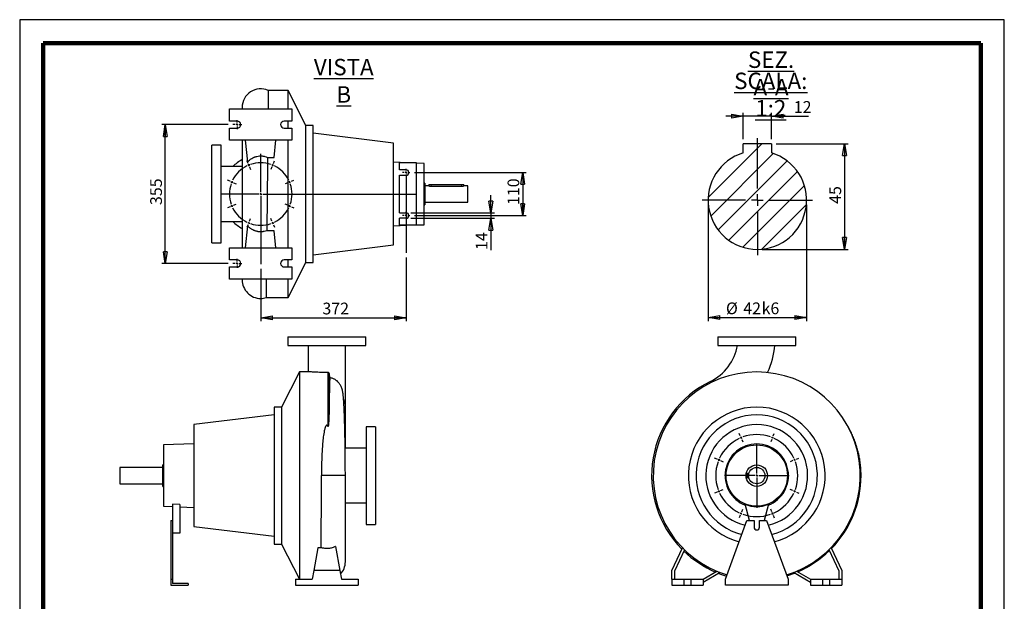
# Model space of a CAD drawing. Units: millimetres. Extents: x -4 to 213, y 0 to 297.
# Drawn here: x 0 to 210, y 173 to 297 of the extents above; entities that cross this region are included whole.
import ezdxf

# ---------------------------------------------------------------- set-up
doc = ezdxf.new("R2010")
doc.units = ezdxf.units.MM
doc.layers.add('FORMAT', color=7, linetype='Continuous')
doc.styles.add('SLDTEXTSTYLE0', font='TXT', dxfattribs={"width": 0.605})
doc.dimstyles.new('SLDDIMSTYLE0', dxfattribs={"dimtxt": 2.5, "dimasz": 2.5, "dimexe": 0, "dimexo": 0.0625, "dimtad": 1, "dimlfac": 12, "dimrnd": 1e-09, "dimzin": 12, "dimdsep": 46, "dimtxsty": 'SLDTEXTSTYLE0', "dimblk1": 'CLOSED', "dimblk2": 'CLOSED', "dimsah": 1, "dimcen": 0.09, "dimadec": 0, "dimazin": 3, "dimtfac": 1, "dimtmove": 0, "dimatfit": 0, "dimldrblk": 'CLOSED', "dimfxl": 0, "dimfrac": 2, "dimtolj": 1, "dimtzin": 12, "dimarcsym": 0})
doc.dimstyles.new('SLDDIMSTYLE1', dxfattribs={"dimtxt": 2.5, "dimasz": 2.5, "dimexe": 0, "dimexo": 0.0625, "dimtad": 1, "dimlfac": 12, "dimrnd": 1e-09, "dimzin": 12, "dimdsep": 46, "dimtxsty": 'SLDTEXTSTYLE0', "dimblk1": 'CLOSED', "dimblk2": 'CLOSED', "dimsah": 1, "dimcen": 0.09, "dimadec": 0, "dimazin": 3, "dimtfac": 1, "dimtofl": 0, "dimtmove": 0, "dimatfit": 3, "dimldrblk": 'CLOSED', "dimfxl": 0, "dimfrac": 2, "dimtolj": 1, "dimtzin": 12, "dimarcsym": 0})
doc.dimstyles.new('SLDDIMSTYLE2', dxfattribs={"dimtxt": 2.5, "dimasz": 2.5, "dimexe": 0, "dimexo": 0.0625, "dimtad": 1, "dimlfac": 2, "dimrnd": 1e-09, "dimzin": 12, "dimdsep": 46, "dimtxsty": 'SLDTEXTSTYLE0', "dimblk1": 'CLOSED', "dimblk2": 'CLOSED', "dimsah": 1, "dimcen": 0.09, "dimadec": 0, "dimazin": 3, "dimtfac": 1, "dimtofl": 0, "dimtmove": 0, "dimatfit": 3, "dimldrblk": 'CLOSED', "dimfxl": 0, "dimfrac": 2, "dimtolj": 1, "dimtzin": 12, "dimarcsym": 0})
doc.dimstyles.new('SLDDIMSTYLE3', dxfattribs={"dimtxt": 2.5, "dimasz": 2.5, "dimexe": 0, "dimexo": 0.0625, "dimtad": 1, "dimlfac": 2, "dimrnd": 1e-09, "dimzin": 12, "dimdsep": 46, "dimtxsty": 'SLDTEXTSTYLE0', "dimblk1": 'CLOSED', "dimblk2": 'CLOSED', "dimsah": 1, "dimcen": 0.09, "dimadec": 0, "dimazin": 3, "dimtfac": 1, "dimtofl": 0, "dimtmove": 0, "dimatfit": 3, "dimldrblk": 'CLOSED', "dimfxl": 0, "dimfrac": 2, "dimtolj": 1, "dimarcsym": 0})
doc.dimstyles.new('SLDDIMSTYLE4', dxfattribs={"dimtxt": 2.5, "dimasz": 2.5, "dimexe": 0, "dimexo": 0.0625, "dimtad": 1, "dimlfac": 2, "dimrnd": 1e-09, "dimzin": 12, "dimdsep": 46, "dimtxsty": 'SLDTEXTSTYLE0', "dimblk1": 'CLOSED', "dimblk2": 'CLOSED', "dimsah": 1, "dimcen": 0.09, "dimadec": 0, "dimazin": 3, "dimtfac": 1, "dimtmove": 0, "dimatfit": 0, "dimldrblk": 'CLOSED', "dimfxl": 0, "dimfrac": 2, "dimtolj": 1, "dimtzin": 12, "dimarcsym": 0})

# ---------------------------------------------------------------- blocks, each defined once
blk = doc.blocks.new('_Closed')
at = {"color": 0, "linetype": 'ByBlock', "lineweight": -2}
for p, q in [((-1, 0.166667), (0, 0)), ((-1, 0.166667), (-1, -0.166667)), ((0, 0), (-1, -0.166667)), ((0, 0), (-1, 0))]:
    blk.add_line(p, q, dxfattribs=at)
blk = doc.blocks.new('_D_17')
at = {"layer": 'FORMAT'}
for p, q in [((161.33, 270.56), (176.67, 270.56)), ((175.92, 270.56), (175.92, 248.06)), ((158.33, 248.06), (176.67, 248.06))]:
    blk.add_line(p, q, dxfattribs=at)
at = {"layer": 'FORMAT', "xscale": 2.5, "yscale": 2.5}
for p, rotation in [((175.92, 270.56, -63.79), 90.0000000000002), ((175.92, 248.06, -63.79), 270.0000000000002)]:
    blk.add_blockref('_Closed', p, dxfattribs=dict(at, rotation=rotation))
at = {"layer": 'FORMAT', "insert": (172.7, 257.75), "char_height": 2.5, "attachment_point": 1, "rotation": 90, "style": 'SLDTEXTSTYLE0'}
blk.add_mtext('45', dxfattribs=at)
blk = doc.blocks.new('_D_18')
at = {"layer": 'FORMAT'}
for p, q in [((146.83, 257.56), (146.83, 232.77)), ((167.83, 257.56), (167.83, 232.77)), ((146.83, 233.52), (167.83, 233.52))]:
    blk.add_line(p, q, dxfattribs=at)
at = {"layer": 'FORMAT', "xscale": 2.5, "yscale": 2.5, "rotation": 180.0000000000002}
blk.add_blockref('_Closed', (146.83, 233.52, 201.16), dxfattribs=at)
at = {"layer": 'FORMAT', "xscale": 2.5, "yscale": 2.5}
blk.add_blockref('_Closed', (167.83, 233.52, 201.16), dxfattribs=at)
at = {"layer": 'FORMAT', "char_height": 2.5, "attachment_point": 1, "style": 'SLDTEXTSTYLE0'}
for s, insert in [('%%c', (150.63, 236.74)), ('42', (154.32, 236.74)), ('k6', (158.24, 236.74))]:
    blk.add_mtext(s, dxfattribs=dict(at, insert=insert))
blk = doc.blocks.new('_D_19')
at = {"layer": 'FORMAT'}
for p, q in [((154.33, 276.42), (150.58, 276.42)), ((154.33, 271.56), (154.33, 277.17)), ((160.33, 276.42), (154.33, 276.42)), ((160.33, 271.56), (160.33, 277.17)), ((160.33, 276.42), (168.23, 276.42))]:
    blk.add_line(p, q, dxfattribs=at)
at = {"layer": 'FORMAT', "xscale": 2.5, "yscale": 2.5}
blk.add_blockref('_Closed', (154.33, 276.42, -63.79), dxfattribs=at)
at = {"layer": 'FORMAT', "xscale": 2.5, "yscale": 2.5, "rotation": 180.0000000000002}
blk.add_blockref('_Closed', (160.33, 276.42, -63.79), dxfattribs=at)
at = {"layer": 'FORMAT', "insert": (165.1, 279.65), "char_height": 2.5, "attachment_point": 1, "style": 'SLDTEXTSTYLE0'}
blk.add_mtext('12', dxfattribs=at)
blk = doc.blocks.new('SW_NOTE_0_2')
at = {"layer": 'FORMAT', "color": 0, "char_height": 3.5, "attachment_point": 2, "style": 'SLDTEXTSTYLE0'}
for s, insert in [('\\LSEZ. A-A', (9.84, 4.51)), ('\\LSCALA: 1:2', (9.78, 0))]:
    blk.add_mtext(s, dxfattribs=dict(at, insert=insert))
blk = doc.blocks.new('SW_CENTERMARKSYMBOL_1')
at = {"layer": 'FORMAT', "color": 0}
for p, q in [((0, 2.5), (0, 13.17)), ((-2.5, 0), (-11.75, 0)), ((0, 0), (-1.25, 0)), ((0, 0), (0, 1.25)), ((0, 0), (1.25, 0)), ((0, 0), (0, -1.25)), ((2.5, 0), (11.75, 0)), ((0, -2.5), (0, -11.75))]:
    blk.add_line(p, q, dxfattribs=at)
blk = doc.blocks.new('_D_20')
at = {"layer": 'FORMAT'}
for p, q in [((84.2, 264.43), (108.03, 264.43)), ((107.28, 264.43), (107.28, 255.27)), ((84.2, 255.27), (108.03, 255.27))]:
    blk.add_line(p, q, dxfattribs=at)
at = {"layer": 'FORMAT', "xscale": 2.5, "yscale": 2.5}
for p, rotation in [((107.28, 264.43, 1.17), 90.0000000000004), ((107.28, 255.27, 1.17), 270.0000000000004)]:
    blk.add_blockref('_Closed', p, dxfattribs=dict(at, rotation=rotation))
at = {"layer": 'FORMAT', "insert": (104.05, 257.5), "char_height": 2.5, "attachment_point": 1, "rotation": 90, "style": 'SLDTEXTSTYLE0'}
blk.add_mtext('110', dxfattribs=at)
blk = doc.blocks.new('_D_21')
at = {"layer": 'FORMAT'}
for p, q in [((44.45, 274.64), (30.31, 274.64)), ((31.06, 245.06), (31.06, 274.64)), ((44.45, 245.06), (30.31, 245.06))]:
    blk.add_line(p, q, dxfattribs=at)
at = {"layer": 'FORMAT', "xscale": 2.5, "yscale": 2.5}
for p, rotation in [((31.06, 274.64, 1.17), 90.0000000000004), ((31.06, 245.06, 1.17), 270.0000000000004)]:
    blk.add_blockref('_Closed', p, dxfattribs=dict(at, rotation=rotation))
at = {"layer": 'FORMAT', "insert": (27.84, 257.5), "char_height": 2.5, "attachment_point": 1, "rotation": 90, "style": 'SLDTEXTSTYLE0'}
blk.add_mtext('355', dxfattribs=at)
blk = doc.blocks.new('_D_22')
at = {"layer": 'FORMAT'}
for p, q in [((82.41, 246.35), (82.41, 232.72)), ((51.41, 243.93), (51.41, 232.72)), ((51.41, 233.47), (82.41, 233.47))]:
    blk.add_line(p, q, dxfattribs=at)
at = {"layer": 'FORMAT', "xscale": 2.5, "yscale": 2.5, "rotation": 180.0000000000004}
blk.add_blockref('_Closed', (51.41, 233.47, 1.17), dxfattribs=at)
at = {"layer": 'FORMAT', "xscale": 2.5, "yscale": 2.5}
blk.add_blockref('_Closed', (82.41, 233.47, 1.17), dxfattribs=at)
at = {"layer": 'FORMAT', "insert": (64.56, 236.7), "char_height": 2.5, "attachment_point": 1, "style": 'SLDTEXTSTYLE0'}
blk.add_mtext('372', dxfattribs=at)
blk = doc.blocks.new('_D_23')
at = {"layer": 'FORMAT'}
for p, q in [((100.49, 255.85), (100.49, 259.6)), ((83.41, 255.85), (101.24, 255.85)), ((83.41, 254.68), (101.24, 254.68)), ((100.49, 255.85), (100.49, 254.68)), ((100.49, 254.68), (100.49, 247.92))]:
    blk.add_line(p, q, dxfattribs=at)
at = {"layer": 'FORMAT', "xscale": 2.5, "yscale": 2.5}
for p, rotation in [((100.49, 255.85, 1.17), 270.0000000000013), ((100.49, 254.68, 1.17), 90.00000000000126)]:
    blk.add_blockref('_Closed', p, dxfattribs=dict(at, rotation=rotation))
at = {"layer": 'FORMAT', "insert": (97.27, 247.92), "char_height": 2.5, "attachment_point": 1, "rotation": 90, "style": 'SLDTEXTSTYLE0'}
blk.add_mtext('14', dxfattribs=at)
blk = doc.blocks.new('SW_CENTERMARKSYMBOL_2')
at = {"layer": 'FORMAT', "color": 0}
for p, q in [((-5.26, 0.38), (-5.49, 0.92)), ((-5.1, 0), (-5.18, 0.19)), ((-5.1, 0), (-5.02, -0.19)), ((0, 0), (-0.08, -0.19)), ((0, 0), (0.08, 0.19)), ((0.16, 0.38), (0.38, 0.92)), ((-4.94, -0.38), (-4.72, -0.92)), ((-2.55, -5.74), (-2.55, -1.78)), ((-0.16, -0.38), (-0.38, -0.92)), ((-9.1, -3.45), (-9.63, -3.23)), ((-8.71, -3.61), (-8.9, -3.53)), ((-8.71, -3.61), (-8.52, -3.69)), ((-8.33, -3.77), (-7.79, -3.99)), ((3.22, -3.77), (2.68, -3.99)), ((3.61, -3.61), (3.42, -3.69)), ((3.61, -3.61), (3.8, -3.53)), ((3.99, -3.45), (4.53, -3.23)), ((-2.97, -6.16), (-6.93, -6.16)), ((-2.55, -6.16), (-2.76, -6.16)), ((-2.55, -6.16), (-2.55, -5.95)), ((-2.55, -6.16), (-2.55, -6.37)), ((-2.55, -6.16), (-2.34, -6.16)), ((-2.13, -6.16), (1.82, -6.16)), ((-8.33, -8.55), (-7.79, -8.33)), ((-2.55, -6.58), (-2.55, -10.53)), ((3.22, -8.55), (2.68, -8.33)), ((-9.1, -8.87), (-9.63, -9.09)), ((-8.71, -8.71), (-8.9, -8.79)), ((-8.71, -8.71), (-8.52, -8.63)), ((3.61, -8.71), (3.42, -8.63)), ((3.61, -8.71), (3.8, -8.79)), ((3.99, -8.87), (4.53, -9.09)), ((-5.1, -12.32), (-5.18, -12.51)), ((-5.1, -12.32), (-5.02, -12.13)), ((-4.94, -11.93), (-4.72, -11.39)), ((-0.16, -11.93), (-0.38, -11.39)), ((0, -12.32), (-0.08, -12.13)), ((0, -12.32), (0.08, -12.51)), ((-5.26, -12.7), (-5.49, -13.24)), ((0.16, -12.7), (0.38, -13.24))]:
    blk.add_line(p, q, dxfattribs=at)
for start, end in [(112.5, 114.2905), (110.7095, 112.5), (71.081, 108.919), (67.5, 69.2905), (65.7095, 67.5), (116.081, 153.919), (26.081, 63.919), (161.081, 198.919), (157.5, 159.2905), (155.7095, 157.5), (22.5, 24.2905), (20.7095, 22.5), (341.081, 18.919), (200.7095, 202.5), (202.5, 204.2905), (206.081, 243.919), (296.081, 333.919), (335.7095, 337.5), (337.5, 339.2905), (245.7095, 247.5), (247.5, 249.2905), (251.081, 288.919), (290.7095, 292.5), (292.5, 294.2905)]:
    blk.add_arc((-2.55, -6.16), 6.67, start, end, dxfattribs=at)
blk = doc.blocks.new('SW_CENTERMARKSYMBOL_3')
at = {"layer": 'FORMAT', "color": 0}
for p, q in [((-0.42, 0), (-0.96, 0)), ((0, 0), (-0.21, 0)), ((0, 0.42), (0, 0.96)), ((0, 0), (0, 0.21)), ((0, 0), (0.21, 0)), ((0, 0), (0, -0.21)), ((0.42, 0), (0.96, 0)), ((0, -0.42), (0, -0.96))]:
    blk.add_line(p, q, dxfattribs=at)
blk = doc.blocks.new('SW_CENTERMARKSYMBOL_4')
at = {"layer": 'FORMAT', "color": 0}
for p, q in [((-0.42, 0), (-0.96, 0)), ((0, 0), (-0.21, 0)), ((0, 0.42), (0, 0.96)), ((0, 0), (0, 0.21)), ((0, 0), (0.21, 0)), ((0, 0), (0, -0.21)), ((0.42, 0), (0.96, 0)), ((0, -0.42), (0, -0.96))]:
    blk.add_line(p, q, dxfattribs=at)
blk = doc.blocks.new('SW_CENTERMARKSYMBOL_5')
at = {"layer": 'FORMAT', "color": 0}
for p, q in [((-0.42, 0), (-0.79, 0)), ((0, 0), (-0.21, 0)), ((0, 0.42), (0, 0.79)), ((0, 0), (0, 0.21)), ((0, 0), (0.21, 0)), ((0, 0), (0, -0.21)), ((0.42, 0), (0.79, 0)), ((0, -0.42), (0, -7.92))]:
    blk.add_line(p, q, dxfattribs=at)
blk = doc.blocks.new('SW_CENTERMARKSYMBOL_6')
at = {"layer": 'FORMAT', "color": 0}
for p, q in [((-0.42, 0), (-0.79, 0)), ((0, 0), (-0.21, 0)), ((0, 0.42), (0, 0.79)), ((0, 0), (0, 0.21)), ((0, 0), (0.21, 0)), ((0, 0), (0, -0.21)), ((0.42, 0), (0.79, 0)), ((0, -0.42), (0, -11.68))]:
    blk.add_line(p, q, dxfattribs=at)
blk = doc.blocks.new('SW_CENTERMARKSYMBOL_7')
at = {"layer": 'FORMAT', "color": 0}
for p, q in [((0, 0.42), (0, 8.54)), ((-0.42, 0), (-8.54, 0)), ((0, 0), (-0.21, 0)), ((0, 0), (0, 0.21)), ((0, 0), (0.21, 0)), ((0, 0), (0, -0.21)), ((0.42, 0), (33.06, 0)), ((0, -0.42), (0, -14.92))]:
    blk.add_line(p, q, dxfattribs=at)
blk = doc.blocks.new('SW_CENTERMARKSYMBOL_8')
at = {"layer": 'FORMAT', "color": 0}
for p, q in [((-6.86, 0.38), (-7.08, 0.92)), ((-6.7, 0), (-6.78, 0.19)), ((-6.7, 0), (-6.62, -0.19)), ((0, 0), (-0.08, -0.19)), ((0, 0), (0.08, 0.19)), ((0.16, 0.38), (0.38, 0.92)), ((-6.54, -0.38), (-6.31, -0.92)), ((-3.35, -7.67), (-3.35, -1.21)), ((-0.16, -0.38), (-0.38, -0.92)), ((-11.82, -4.58), (-12.36, -4.35)), ((-11.43, -4.74), (-11.62, -4.66)), ((-11.43, -4.74), (-11.24, -4.82)), ((-11.05, -4.89), (-10.51, -5.12)), ((4.35, -4.89), (3.81, -5.12)), ((4.74, -4.74), (4.54, -4.82)), ((4.74, -4.74), (4.93, -4.66)), ((5.12, -4.58), (5.66, -4.35)), ((-3.77, -8.08), (-10.22, -8.08)), ((-3.35, -8.08), (-3.56, -8.08)), ((-3.35, -8.08), (-3.35, -7.88)), ((-3.35, -8.08), (-3.35, -8.29)), ((-3.35, -8.08), (-3.14, -8.08)), ((-2.93, -8.08), (3.53, -8.08)), ((-3.35, -8.5), (-3.35, -14.96)), ((-11.82, -11.59), (-12.36, -11.82)), ((-11.43, -11.43), (-11.62, -11.51)), ((-11.43, -11.43), (-11.24, -11.35)), ((-11.05, -11.27), (-10.51, -11.05)), ((4.35, -11.27), (3.81, -11.05)), ((4.74, -11.43), (4.54, -11.35)), ((4.74, -11.43), (4.93, -11.51)), ((5.12, -11.59), (5.66, -11.82)), ((-6.86, -16.55), (-7.08, -17.09)), ((-6.7, -16.17), (-6.78, -16.36)), ((-6.7, -16.17), (-6.62, -15.98)), ((-6.54, -15.78), (-6.31, -15.24)), ((-0.16, -15.78), (-0.38, -15.24)), ((0, -16.17), (-0.08, -15.98)), ((0, -16.17), (0.08, -16.36)), ((0.16, -16.55), (0.38, -17.09))]:
    blk.add_line(p, q, dxfattribs=at)
for start, end in [(112.5, 113.8642), (111.1358, 112.5), (70.2284, 109.7716), (67.5, 68.8642), (66.1358, 67.5), (115.2284, 154.7716), (25.2284, 64.7716), (160.2284, 199.7716), (157.5, 158.8642), (156.1358, 157.5), (22.5, 23.8642), (21.1358, 22.5), (340.2284, 19.7716), (201.1358, 202.5), (202.5, 203.8642), (205.2284, 244.7716), (295.2284, 334.7716), (336.1358, 337.5), (337.5, 338.8642), (246.1358, 247.5), (247.5, 248.8642), (250.2284, 289.7716), (291.1358, 292.5), (292.5, 293.8642)]:
    blk.add_arc((-3.35, -8.08), 8.75, start, end, dxfattribs=at)

msp = doc.modelspace()

# ---------------------------------------------------------------- hatches: boundary and pattern name
at = {"layer": 'FORMAT', "linetype": 'Continuous', "lineweight": 18}
h = msp.add_hatch(dxfattribs=at)
h.set_pattern_fill('ANSI31', color=256, style=0)
edge = h.paths.add_edge_path(flags=0)
edge.add_line((160.33292, 268.62375), (160.33292, 270.56145))
edge.add_line((160.33292, 270.56145), (154.33292, 270.56145))
edge.add_line((154.33292, 270.56145), (154.33292, 268.62375))
edge.add_arc((157.33292, 258.56145), 10.5, 106.6015496, 433.3984504)

# ---------------------------------------------------------------- linework, layer by layer
at = {"color": 7, "linetype": 'Continuous', "lineweight": 25}
for p, q in [((210, 297), (0, 297)), ((0, 297), (0, 0)), ((210, 0), (210, 297)), ((210, 292.75), (210, 296.25)), ((57.24086, 281.93241), (52.99741, 281.93241)), ((61.03252, 274.43241), (57.24086, 281.93241)), ((57.24086, 277.97407), (57.24086, 281.93241)), ((44.74086, 277.97407), (58.07419, 277.97407)), ((44.74086, 275.39074), (44.74086, 277.97407)), ((47.44919, 278.30741), (47.44919, 277.97407)), ((58.07419, 277.97407), (58.07419, 275.39074)), ((46.40752, 275.39074), (44.74086, 275.39074)), ((58.07419, 275.39074), (56.40752, 275.39074)), ((57.24086, 273.89074), (57.24086, 275.39074)), ((44.74086, 271.30741), (44.74086, 273.89074)), ((44.74086, 273.89074), (46.40752, 273.89074)), ((56.40752, 273.89074), (58.07419, 273.89074)), ((58.07419, 273.89074), (58.07419, 271.30741)), ((62.61586, 274.43241), (61.03252, 274.43241)), ((61.03252, 259.84907), (61.03252, 274.43241)), ((62.61586, 259.84907), (62.61586, 274.43241)), ((58.07419, 271.30741), (44.74086, 271.30741)), ((47.44919, 271.30741), (47.44919, 248.39074)), ((48.64443, 266.70439), (48.17583, 271.30741)), ((54.26841, 267.66497), (54.63922, 271.30741)), ((57.24086, 259.84907), (57.24086, 271.30741)), ((79.74086, 270.70741), (62.61586, 272.78989)), ((42.99086, 270.26574), (40.99086, 270.26574)), ((40.99086, 259.84907), (40.99086, 270.26574)), ((42.99086, 259.84907), (42.99086, 270.26574)), ((79.74086, 259.84907), (79.74086, 270.70741)), ((160.33292, 270.56145), (154.33292, 270.56145)), ((154.33292, 268.62375), (154.33292, 270.56145)), ((160.33292, 270.56145), (160.33292, 268.62375)), ((52.86855, 267.66497), (54.26841, 267.66497)), ((47.44919, 265.68241), (42.99086, 265.68241)), ((82.56284, 266.51574), (79.74086, 266.61428)), ((80.99086, 265.01574), (80.99086, 266.51574)), ((84.65752, 266.51574), (80.99086, 266.51574)), ((82.40752, 265.01574), (80.99086, 265.01574)), ((84.65752, 253.18241), (84.65752, 266.51574)), ((86.24086, 266.3873), (84.65752, 266.44259)), ((86.24086, 259.84907), (86.24086, 266.3873)), ((80.99086, 255.84907), (80.99086, 263.84907)), ((80.99086, 263.84907), (82.40752, 263.84907)), ((86.40752, 262.14074), (86.24086, 262.14074)), ((86.40752, 262.14074), (86.40752, 257.55741)), ((87.24086, 261.59907), (86.40752, 261.59907)), ((87.24086, 261.84907), (87.24086, 261.59907)), ((87.24086, 261.84907), (87.74086, 261.84907)), ((87.74086, 261.84907), (94.24086, 261.84907)), ((87.74086, 261.52612), (94.24086, 261.52612)), ((94.24086, 261.84907), (94.74086, 261.84907)), ((95.57419, 261.59907), (94.73411, 261.59907)), ((94.74086, 261.59716), (94.74086, 261.84907)), ((95.57419, 259.84907), (95.57419, 261.59907)), ((40.99086, 249.43241), (40.99086, 259.84907)), ((42.99086, 249.43241), (42.99086, 259.84907)), ((57.24086, 248.39074), (57.24086, 259.84907)), ((61.03252, 245.26574), (61.03252, 259.84907)), ((62.61586, 245.26574), (62.61586, 259.84907)), ((79.74086, 248.99074), (79.74086, 259.84907)), ((86.24086, 253.31084), (86.24086, 259.84907)), ((95.57419, 258.09907), (95.57419, 259.84907)), ((86.24086, 257.55741), (86.40752, 257.55741)), ((86.40752, 258.09907), (95.57419, 258.09907)), ((80.99086, 255.84907), (82.40752, 255.84907)), ((80.99086, 253.18241), (80.99086, 254.68241)), ((82.40752, 254.68241), (80.99086, 254.68241)), ((42.99086, 254.01574), (47.44919, 254.01574)), ((48.17583, 248.39074), (48.65007, 253.0492)), ((54.26841, 252.03318), (52.71026, 252.03318)), ((54.63922, 248.39074), (54.26841, 252.03318)), ((79.74086, 253.08386), (82.56284, 253.18241)), ((84.65752, 253.18241), (80.99086, 253.18241)), ((84.65752, 253.25555), (86.24086, 253.31084)), ((40.99086, 249.43241), (42.99086, 249.43241)), ((44.74086, 248.39074), (58.07419, 248.39074)), ((44.74086, 245.80741), (44.74086, 248.39074)), ((58.07419, 248.39074), (58.07419, 245.80741)), ((62.61586, 246.90825), (79.74086, 248.99074)), ((46.40752, 245.80741), (44.74086, 245.80741)), ((58.07419, 245.80741), (56.40752, 245.80741)), ((57.24086, 244.30741), (57.24086, 245.80741)), ((44.74086, 244.30741), (46.40752, 244.30741)), ((44.74086, 241.72407), (44.74086, 244.30741)), ((56.40752, 244.30741), (58.07419, 244.30741)), ((57.24086, 237.76574), (61.03252, 245.26574)), ((58.07419, 244.30741), (58.07419, 241.72407)), ((61.03252, 245.26574), (62.61586, 245.26574)), ((58.07419, 241.72407), (44.74086, 241.72407)), ((47.44919, 241.72407), (47.44919, 241.55741)), ((57.24086, 237.76574), (57.24086, 241.72407)), ((52.54404, 237.76574), (57.24086, 237.76574)), ((57.16218, 229.42695), (57.16218, 227.59361)), ((57.16218, 229.42695), (73.82885, 229.42695)), ((73.82885, 227.59361), (73.82885, 229.42695)), ((148.86901, 229.42695), (148.86901, 227.59361)), ((148.86901, 229.42695), (165.53568, 229.42695)), ((165.53568, 227.59361), (165.53568, 229.42695)), ((57.16218, 227.59361), (73.82885, 227.59361)), ((61.53718, 227.59338), (61.53718, 221.92695)), ((69.45385, 216.34802), (69.45385, 227.59286)), ((148.86901, 227.59361), (165.53568, 227.59361)), ((59.66218, 221.92695), (55.87051, 214.42695)), ((61.992, 221.92695), (59.66218, 221.92695)), ((59.66218, 221.92695), (59.66218, 177.76028)), ((65.75376, 221.80597), (65.75376, 210.29969)), ((65.99996, 221.61024), (65.99996, 214.36795)), ((69.45385, 205.67695), (69.45385, 216.34802)), ((55.87051, 214.42695), (54.28718, 214.42695)), ((54.28718, 214.42695), (54.28718, 185.26028)), ((55.87051, 214.42695), (55.87051, 185.26028)), ((54.28718, 212.78443), (37.16218, 210.70195)), ((37.16218, 210.70195), (37.16218, 188.98528)), ((75.91218, 210.26028), (73.91218, 210.26028)), ((73.91218, 210.26028), (73.91218, 189.42695)), ((75.91218, 210.26028), (75.91218, 189.42695)), ((37.16218, 206.60883), (30.66218, 206.38184)), ((30.66218, 206.38184), (30.66218, 193.30539)), ((73.91218, 205.67695), (69.41673, 205.67695)), ((30.66218, 202.13528), (30.49551, 202.13528)), ((30.49551, 199.84361), (30.49551, 202.13528)), ((30.49551, 201.59361), (21.32885, 201.59361)), ((21.32885, 201.59361), (21.32885, 198.09361)), ((30.49551, 197.55195), (30.49551, 199.84361)), ((69.45385, 181.46846), (69.45385, 199.84346)), ((155.20235, 200.34361), (155.5253, 200.34361)), ((155.20235, 199.34361), (155.20235, 200.34361)), ((179.45235, 199.84361), (179.28568, 199.84361)), ((21.32885, 198.09361), (30.49551, 198.09361)), ((30.49551, 197.55195), (30.66218, 197.55195)), ((155.20235, 199.34361), (155.5253, 199.34361)), ((30.66218, 193.30539), (32.57885, 193.23845)), ((34.16218, 193.65288), (32.57885, 193.7196)), ((32.57885, 193.7196), (32.57885, 190.26028)), ((34.16218, 193.65288), (34.16218, 187.59361)), ((69.45385, 194.01028), (73.91218, 194.01028)), ((155.65448, 190.26028), (154.72756, 193.7196)), ((159.67713, 193.7196), (158.75021, 190.26028)), ((34.16218, 193.18316), (37.16218, 193.0784)), ((32.24551, 190.26028), (32.24551, 177.76028)), ((32.24551, 190.26028), (32.57885, 190.26028)), ((32.57885, 190.26028), (32.57885, 177.76028)), ((73.91218, 189.42695), (75.91218, 189.42695)), ((150.53568, 177.76028), (155.11901, 190.26028)), ((155.11901, 190.26028), (156.61901, 190.26028)), ((156.61901, 190.26028), (156.61901, 188.84361)), ((157.78568, 188.84361), (157.78568, 190.26028)), ((157.78568, 190.26028), (159.28568, 190.26028)), ((159.28568, 190.26028), (163.86901, 177.76028)), ((34.16218, 187.59361), (32.57885, 187.59361)), ((37.16218, 188.98528), (54.28718, 186.9028)), ((54.28718, 185.26028), (55.87051, 185.26028)), ((55.87051, 185.26028), (59.66218, 177.76028)), ((63.56782, 184.48204), (62.7132, 179.63528)), ((64.28336, 184.48204), (63.56782, 184.48204)), ((67.37449, 184.75837), (68.27783, 179.63528)), ((139.07735, 179.63528), (141.33743, 184.48204)), ((141.77581, 184.04186), (139.66068, 179.50596)), ((174.74401, 179.50596), (172.62889, 184.04186)), ((173.06727, 184.48204), (175.32735, 179.63528)), ((62.7132, 179.63528), (62.38259, 177.76028)), ((68.27783, 179.63528), (62.7132, 179.63528)), ((68.27783, 179.63528), (68.60844, 177.76028)), ((139.07735, 177.76028), (139.07735, 179.63528)), ((139.66068, 179.50596), (139.66068, 177.76028)), ((145.74401, 177.76028), (148.69571, 179.46444)), ((149.38645, 179.18967), (145.74401, 177.0867)), ((168.66068, 177.0867), (165.01824, 179.18967)), ((165.70899, 179.46444), (168.66068, 177.76028)), ((174.74401, 177.76028), (174.74401, 179.50596)), ((175.32735, 179.63528), (175.32735, 177.76028)), ((32.24551, 177.76028), (32.24551, 176.51028)), ((32.24551, 177.76028), (32.57885, 177.76028)), ((32.24551, 176.51028), (35.91218, 176.51028)), ((32.57885, 177.76028), (32.57885, 176.84361)), ((35.91218, 176.84361), (32.57885, 176.84361)), ((35.91218, 176.84361), (35.91218, 176.51028)), ((58.82885, 177.76028), (58.82885, 176.51028)), ((58.82885, 177.76028), (62.38259, 177.76028)), ((58.82885, 176.51028), (72.16218, 176.51028)), ((68.60844, 177.76028), (72.16218, 177.76028)), ((72.16218, 177.76028), (72.16218, 176.51028)), ((139.07735, 177.76028), (139.07735, 176.51028)), ((139.07735, 177.76028), (141.66068, 177.76028)), ((139.07735, 176.51028), (141.66068, 176.51028)), ((141.66068, 177.76028), (141.66068, 176.51028)), ((141.66068, 177.76028), (143.16068, 177.76028)), ((141.66068, 176.51028), (143.16068, 176.51028)), ((143.16068, 177.76028), (143.16068, 176.51028)), ((143.16068, 177.76028), (145.74401, 177.76028)), ((143.16068, 176.51028), (145.74401, 176.51028)), ((145.74401, 177.76028), (145.74401, 176.51028)), ((150.53568, 176.51028), (150.53568, 177.76028)), ((163.86901, 176.51028), (150.53568, 176.51028)), ((163.86901, 177.76028), (163.86901, 176.51028)), ((168.66068, 177.76028), (168.66068, 176.51028)), ((168.66068, 177.76028), (171.24401, 177.76028)), ((168.66068, 176.51028), (171.24401, 176.51028)), ((171.24401, 177.76028), (171.24401, 176.51028)), ((171.24401, 177.76028), (172.74401, 177.76028)), ((171.24401, 176.51028), (172.74401, 176.51028)), ((172.74401, 177.76028), (172.74401, 176.51028)), ((172.74401, 177.76028), (175.32735, 177.76028)), ((172.74401, 176.51028), (175.32735, 176.51028)), ((175.32735, 177.76028), (175.32735, 176.51028))]:
    msp.add_line(p, q, dxfattribs=at)
at = {"color": 7, "linetype": 'Continuous', "lineweight": 140}
for p, q in [((205, 292), (5, 292)), ((5, 292), (5, 5)), ((205, 292), (205, 5))]:
    msp.add_line(p, q, dxfattribs=at)
at = {"color": 8, "linetype": 'Continuous', "lineweight": 18}
for p, q in [((87.74086, 261.84907), (87.74086, 261.52612)), ((94.24086, 261.84907), (94.24086, 261.52612))]:
    msp.add_line(p, q, dxfattribs=at)
at = {"color": 8, "linetype": 'Continuous', "lineweight": 25}
msp.add_line((147.3019, 219.90342), (147.42789, 219.64598), dxfattribs=at)
at = {"color": 7, "linetype": 'Continuous', "lineweight": 25, "flags": 128}
msp.add_lwpolyline([(65.49551, 199.84361), (65.35145, 199.84361), (65.20759, 199.84361), (65.0641, 199.84361), (64.92118, 199.84361), (64.77903, 199.84361), (64.63783, 199.84361), (64.49776, 199.84361), (64.35901, 199.84361)], dxfattribs=at)
at = {"color": 8, "linetype": 'Continuous', "lineweight": 25, "flags": 128}
msp.add_lwpolyline([(69.45383, 199.84359), (69.45282, 199.84359), (69.43043, 199.84359), (69.37897, 199.84359), (69.2988, 199.84359), (69.19052, 199.8436), (69.05493, 199.8436), (68.89303, 199.8436), (68.70602, 199.8436), (68.49527, 199.8436), (68.26236, 199.84361), (68.009, 199.84361), (67.73706, 199.84361), (67.44855, 199.84361), (67.1456, 199.84361), (66.83046, 199.84361), (66.50546, 199.84361), (66.17299, 199.84361), (65.83551, 199.84361), (65.49551, 199.84361)], dxfattribs=at)
at = {"color": 7, "linetype": 'Continuous', "lineweight": 25}
for radius in [6.53823, 2.29167, 1.75]:
    msp.add_circle((157.20235, 199.84361), radius, dxfattribs=at)
for centre, radius, start, end in [((51.40752, 278.30741), 3.95833, 66.3129993, 180), ((46.40752, 274.64074), 0.75, 270, 90), ((56.40752, 274.64074), 0.75, 90, 270), ((51.40752, 259.84907), 8.33333, 118.35935, 135.572996), ((157.33292, 258.56145), 10.5, 106.6015496, 73.3984504), ((82.40752, 264.43241), 0.58333, 270, 90), ((82.40752, 255.26574), 0.58333, 270, 90), ((51.40752, 259.84907), 8.33333, 224.427004, 241.64065), ((46.40752, 245.05741), 0.75, 270, 90), ((56.40752, 245.05741), 0.75, 90, 270), ((51.40752, 241.55741), 3.95833, 179.9985384, 270), ((51.40752, 241.55741), 3.95833, 270, 286.6853909), ((142.6412, 229.42695), 10.60282, 296.0765907, 350.0513349), ((142.6412, 229.42695), 18.51948, 335.6840817, 354.3132447), ((157.20235, 199.84361), 22.08333, 286.6494055, 253.3505945), ((157.11901, 199.84346), 22.33333, 116.0765907, 224.5208777), ((157.20235, 199.84361), 14.58333, 284.8519138, 255.1480862), ((157.20235, 199.84361), 12.94082, 284.1789025, 255.8210975), ((157.20235, 199.84361), 10.85833, 283.0309397, 256.9690603), ((157.20235, 199.84361), 6.76521, 290.9893171, 249.0106829), ((157.11901, 199.84346), 22.33333, 315.8981122, 0), ((157.20235, 199.84361), 6.60516, 247.995789, 292.004211), ((157.20235, 188.84361), 0.58333, 180, 0), ((157.11901, 199.84346), 22.32257, 226.1082624, 247.0097489), ((157.11901, 199.84346), 22.32257, 293.2576395, 314.3020241), ((65.49551, 181.46846), 3.95833, 317.7198718, 0), ((157.11901, 199.84346), 22.33333, 248.9032313, 253.5124852), ((157.11901, 199.84346), 22.33333, 286.8896887, 291.3703599)]:
    msp.add_arc(centre, radius, start, end, dxfattribs=at)
at = {"color": 8, "linetype": 'Continuous', "lineweight": 25}
msp.add_arc((66.21084, 216.35261), 3.24301, 335.3549964, 359.918778, dxfattribs=at)
at = {"color": 7, "linetype": 'Continuous', "lineweight": 25}
for points, knots in [([(52.99741, 281.93123), (52.99739, 281.92847), (52.99735, 281.92268), (52.99687, 281.86495), (52.99605, 281.7687), (52.99488, 281.63113), (52.99337, 281.45545), (52.99155, 281.24356), (52.98942, 280.99699), (52.98697, 280.71324), (52.98417, 280.39024), (52.98103, 280.0283), (52.97752, 279.62591), (52.97368, 279.18731), (52.96908, 278.66284), (52.96554, 278.25987), (52.96321, 277.9971), (52.96301, 277.97407)], [0, 0, 0, 0, 0.064168273, 0.134278536, 0.204388798, 0.275014947, 0.345641096, 0.413784499, 0.481927901, 0.550544634, 0.619161366, 0.689270969, 0.759380571, 0.830006027, 0.900631483, 0.991290436, 1, 1, 1, 1]), ([(48.64443, 266.70439), (48.76481, 266.83984), (48.89544, 266.9688), (49.10914, 267.15096), (49.18279, 267.20929), (49.33417, 267.32034), (49.41204, 267.37317), (49.65242, 267.5233), (49.82166, 267.61229), (50.04589, 267.70785), (50.0914, 267.72618), (50.18276, 267.76084), (50.22871, 267.77722), (50.36743, 267.82353), (50.46103, 267.85063), (50.74522, 267.92049), (50.93918, 267.9519), (51.18768, 267.97078), (51.23784, 267.97353), (51.33782, 267.9769), (51.38766, 267.97752), (51.53677, 267.97627), (51.63561, 267.97128), (51.83217, 267.95318), (51.92989, 267.94007), (52.12424, 267.90575), (52.22101, 267.88451), (52.50867, 267.80873), (52.6923, 267.7435), (52.86855, 267.66497)], [0, 0, 0, 0, 0.125, 0.125, 0.1875, 0.1875, 0.25, 0.25, 0.375, 0.375, 0.40625, 0.40625, 0.4375, 0.4375, 0.5, 0.5, 0.625, 0.625, 0.65625, 0.65625, 0.6875, 0.6875, 0.75, 0.75, 0.8125, 0.8125, 0.875, 0.875, 1, 1, 1, 1]), ([(52.86855, 267.66497), (52.86706, 267.50822), (52.86556, 267.35033), (52.86254, 267.03404), (52.86102, 266.87554), (52.85646, 266.39904), (52.8534, 266.08), (52.84412, 265.11884), (52.83157, 263.82652), (52.81861, 262.51293), (52.80873, 261.51965), (52.80541, 261.18721), (52.80039, 260.6865), (52.79871, 260.51926), (52.79534, 260.18407), (52.79364, 260.01597), (52.78517, 259.17776), (52.77839, 258.51203), (52.7648, 257.18996), (52.75799, 256.53362), (52.74437, 255.23026), (52.73755, 254.58325), (52.7273, 253.61986), (52.72389, 253.29992), (52.71876, 252.82183), (52.71705, 252.66267), (52.71364, 252.34655), (52.71195, 252.18941), (52.71026, 252.03318)], [0, 0, 0, 0, 0.03125, 0.03125, 0.0625, 0.0625, 0.125, 0.125, 0.25, 0.375, 0.375, 0.4375, 0.4375, 0.46875, 0.46875, 0.5, 0.5, 0.625, 0.625, 0.75, 0.75, 0.875, 0.875, 0.9375, 0.9375, 0.96875, 0.96875, 1, 1, 1, 1]), ([(87.24086, 261.59907), (87.24086, 261.59907), (87.24414, 261.59813), (87.25375, 261.59543), (87.25775, 261.59432), (87.26734, 261.59168), (87.27296, 261.59016), (87.29185, 261.58515), (87.30723, 261.58119), (87.33447, 261.57464), (87.3443, 261.57234), (87.36509, 261.56768), (87.37603, 261.56531), (87.41046, 261.55821), (87.43554, 261.55348), (87.49016, 261.54454), (87.51899, 261.54047), (87.56408, 261.53535), (87.57944, 261.5338), (87.61085, 261.53108), (87.62698, 261.52991), (87.67547, 261.52709), (87.70804, 261.52612), (87.74086, 261.52612)], [0, 0, 0, 0, 0.125, 0.125, 0.1875, 0.1875, 0.25, 0.25, 0.375, 0.375, 0.4375, 0.4375, 0.5, 0.5, 0.625, 0.625, 0.75, 0.75, 0.8125, 0.8125, 0.875, 0.875, 1, 1, 1, 1]), ([(94.24086, 261.52612), (94.25707, 261.52627), (94.3271, 261.52689), (94.44948, 261.53691), (94.58862, 261.56042), (94.68935, 261.58447), (94.74086, 261.59907), (94.73566, 261.5976), (94.73411, 261.59716)], [0, 0, 0, 0, 0.061867223, 0.267235504, 0.475270809, 0.691126974, 0.908104726, 1, 1, 1, 1]), ([(52.71026, 252.03318), (52.53806, 251.96624), (52.35929, 251.91169), (52.12665, 251.86075), (52.07964, 251.85143), (51.98579, 251.83477), (51.93881, 251.82739), (51.79771, 251.8081), (51.70345, 251.79902), (51.42004, 251.78301), (51.23029, 251.78726), (50.99206, 251.81191), (50.9443, 251.81783), (50.84968, 251.83148), (50.80271, 251.83923), (50.66275, 251.86515), (50.57074, 251.88601), (50.38922, 251.93466), (50.2997, 251.96245), (50.16727, 252.00923), (50.12343, 252.02567), (50.03637, 252.06026), (49.99305, 252.07844), (49.77915, 252.17307), (49.61733, 252.26023), (49.38706, 252.40631), (49.31239, 252.45757), (49.20342, 252.53819), (49.1676, 252.56569), (49.09696, 252.62191), (49.06214, 252.65064), (48.89173, 252.79624), (48.76619, 252.91968), (48.65007, 253.0492)], [0, 0, 0, 0, 0.125, 0.125, 0.15625, 0.15625, 0.1875, 0.1875, 0.25, 0.25, 0.375, 0.375, 0.40625, 0.40625, 0.4375, 0.4375, 0.5, 0.5, 0.5625, 0.5625, 0.59375, 0.59375, 0.625, 0.625, 0.75, 0.75, 0.8125, 0.8125, 0.84375, 0.84375, 0.875, 0.875, 1, 1, 1, 1]), ([(52.59285, 241.72407), (52.59094, 241.56572), (52.58695, 241.23404), (52.58137, 240.77346), (52.57592, 240.32664), (52.57087, 239.91375), (52.56616, 239.53147), (52.56185, 239.18281), (52.55794, 238.86836), (52.55449, 238.5916), (52.55116, 238.32618), (52.54819, 238.08995), (52.54584, 237.90485), (52.54434, 237.78762), (52.54414, 237.77304), (52.54404, 237.76574)], [0, 0, 0, 0, 0.062281309, 0.130445628, 0.198609948, 0.267247797, 0.335885647, 0.406017064, 0.476148481, 0.546796022, 0.617443563, 0.712275942, 0.807425135, 0.903547578, 1, 1, 1, 1]), ([(65.75376, 221.80597), (65.54495, 221.80553), (65.12127, 221.80463), (64.49696, 221.81729), (63.89569, 221.83838), (63.34373, 221.86493), (62.84487, 221.89263), (62.42298, 221.91469), (62.13545, 221.92744), (62.02215, 221.92552), (61.992, 221.92501)], [0, 0, 0, 0, 0.132937411, 0.269738588, 0.4028432459, 0.5397676714, 0.6737335384, 0.8113592362, 0.9498021376, 1, 1, 1, 1]), ([(65.99996, 221.61024), (65.99748, 221.62369), (65.99384, 221.63677), (65.98428, 221.6622), (65.97832, 221.67464), (65.95713, 221.71026), (65.93904, 221.73132), (65.89476, 221.76741), (65.86976, 221.78152), (65.81358, 221.80124), (65.7843, 221.80619), (65.75376, 221.80597)], [0, 0, 0, 0, 0.125, 0.125, 0.25, 0.25, 0.5, 0.5, 0.75, 0.75, 1, 1, 1, 1]), ([(66.15771, 220.75354), (66.1558, 220.7502), (66.15389, 220.74473), (66.15008, 220.72951), (66.14818, 220.71974), (66.1425, 220.68407), (66.13875, 220.65185), (66.12764, 220.53042), (66.12042, 220.41641), (66.10618, 220.12425), (66.09914, 219.94623), (66.08861, 219.63135), (66.08511, 219.51839), (66.07986, 219.33675), (66.07812, 219.27416), (66.07463, 219.14487), (66.07289, 219.07809), (66.06426, 218.73557), (66.05753, 218.43296), (66.04472, 217.77094), (66.03869, 217.41128), (66.02706, 216.63625), (66.02145, 216.22093), (66.01459, 215.66665), (66.01323, 215.55403), (66.01052, 215.32523), (66.00917, 215.20905), (66.00516, 214.85631), (66.00254, 214.61515), (65.99996, 214.36795)], [0, 0, 0, 0, 0.03125, 0.03125, 0.0625, 0.0625, 0.125, 0.125, 0.25, 0.25, 0.375, 0.375, 0.4375, 0.4375, 0.46875, 0.46875, 0.5, 0.5, 0.625, 0.625, 0.75, 0.75, 0.875, 0.875, 0.90625, 0.90625, 0.9375, 0.9375, 1, 1, 1, 1]), ([(66.15771, 220.75354), (66.18168, 220.74852), (66.32061, 220.71938), (66.56335, 220.64774), (66.80176, 220.56183), (66.91332, 220.49878), (66.93638, 220.48575)], [0, 0, 0, 0, 0.083403082, 0.483493737, 0.89324361, 1, 1, 1, 1]), ([(69.45386, 199.84359), (69.45364, 200.18216), (69.45324, 200.83068), (69.4502, 201.75843), (69.44597, 202.59802), (69.44085, 203.35082), (69.43527, 204.01854), (69.42858, 204.7022), (69.42014, 205.44333), (69.40896, 206.28115), (69.39538, 207.15754), (69.38027, 208.00265), (69.36396, 208.80954), (69.34676, 209.57302), (69.32749, 210.34197), (69.30672, 211.08772), (69.2837, 211.8352), (69.25927, 212.54956), (69.23382, 213.21717), (69.20974, 213.78838), (69.18895, 214.23772), (69.17093, 214.59865), (69.15429, 214.91148), (69.1357, 215.23682), (69.11447, 215.57861), (69.0904, 215.93111), (69.06564, 216.25622), (69.04169, 216.53815), (69.02012, 216.76806), (69.00005, 216.96242), (68.98166, 217.1252), (68.96487, 217.26183), (68.94758, 217.39216), (68.92612, 217.54077), (68.89688, 217.719), (68.86513, 217.8877), (68.82049, 218.08987), (68.7652, 218.29685), (68.69735, 218.50515), (68.62588, 218.69316), (68.5357, 218.89404), (68.42804, 219.09695), (68.30954, 219.29049), (68.1673, 219.49027), (67.96484, 219.73505), (67.7004, 219.9958), (67.41239, 220.21703), (67.16563, 220.3703), (67.02835, 220.4497), (66.94533, 220.48611), (66.93799, 220.48933)], [0, 0, 0, 0, 0.034665423, 0.066400814, 0.095281039, 0.121362119, 0.144685876, 0.165283419, 0.193652769, 0.223897943, 0.256205463, 0.290600876, 0.319648483, 0.3500865, 0.381951938, 0.414734422, 0.445909152, 0.482119231, 0.515203289, 0.545110728, 0.571806571, 0.589635311, 0.607759812, 0.627954063, 0.650226028, 0.674583517, 0.701032352, 0.722577178, 0.742192884, 0.759652795, 0.774954572, 0.788097551, 0.799377928, 0.813370768, 0.829476285, 0.847731825, 0.862764721, 0.879098863, 0.890829175, 0.90326716, 0.915601022, 0.924721593, 0.933906521, 0.943306267, 0.95247699, 0.969171531, 0.983758474, 0.990707243, 0.999178411, 1, 1, 1, 1]), ([(65.99996, 214.36795), (65.99672, 214.05721), (65.99141, 213.73754), (65.97628, 213.08127), (65.96651, 212.74449), (65.9475, 212.22778), (65.94042, 212.05357), (65.92427, 211.70121), (65.91524, 211.52326), (65.89393, 211.16411), (65.88192, 210.98286), (65.85777, 210.70891), (65.84883, 210.61723), (65.83087, 210.47952), (65.82426, 210.43357), (65.81062, 210.36487), (65.80566, 210.34198), (65.79628, 210.31368), (65.79423, 210.30804), (65.78929, 210.29684), (65.78653, 210.29117), (65.78029, 210.28383), (65.77782, 210.28146), (65.7727, 210.28015), (65.77084, 210.28024), (65.76745, 210.28142), (65.76598, 210.28241), (65.7621, 210.28575), (65.76013, 210.28845), (65.75664, 210.29394), (65.75514, 210.29679), (65.75376, 210.29969)], [0, 0, 0, 0, 0.25, 0.25, 0.5, 0.5, 0.625, 0.625, 0.75, 0.75, 0.875, 0.875, 0.9375, 0.9375, 0.96875, 0.96875, 0.984375, 0.984375, 0.98828125, 0.98828125, 0.9921875, 0.9921875, 0.994140625, 0.994140625, 0.995117187, 0.995117187, 0.99609375, 0.99609375, 0.998046875, 0.998046875, 1, 1, 1, 1]), ([(65.75376, 210.29969), (65.74162, 210.32517), (65.72875, 210.35031), (65.70084, 210.39962), (65.68575, 210.42387), (65.65234, 210.47017), (65.6341, 210.49233), (65.60173, 210.52236), (65.59007, 210.53179), (65.56476, 210.54817), (65.55096, 210.55517), (65.52163, 210.56461), (65.50567, 210.56702), (65.4821, 210.56599), (65.47417, 210.56489), (65.45893, 210.5614), (65.45153, 210.55903), (65.42993, 210.5503), (65.41686, 210.54262), (65.39258, 210.52519), (65.38133, 210.51536), (65.35025, 210.48466), (65.33252, 210.46226), (65.29994, 210.41557), (65.28518, 210.39121), (65.24432, 210.31744), (65.22121, 210.26686), (65.17892, 210.16423), (65.15986, 210.11215), (65.10655, 209.95434), (65.07608, 209.84697), (65.02077, 209.63117), (64.99597, 209.52245), (64.95, 209.30369), (64.92886, 209.19363), (64.86938, 208.86165), (64.83491, 208.63793), (64.77226, 208.18623), (64.74415, 207.95808), (64.69251, 207.49843), (64.66909, 207.26771), (64.60414, 206.57299), (64.56786, 206.10642), (64.50517, 205.16676), (64.47885, 204.69365), (64.4344, 203.74103), (64.4163, 203.26151), (64.38751, 202.29604), (64.37683, 201.81009), (64.36615, 201.07626), (64.36348, 200.83084), (64.35992, 200.33833), (64.35902, 200.09097), (64.35902, 199.84361)], [0, 0, 0, 0, 0.0078125, 0.0078125, 0.015625, 0.015625, 0.0234375, 0.0234375, 0.02734375, 0.02734375, 0.03125, 0.03125, 0.03515625, 0.03515625, 0.037109375, 0.037109375, 0.0390625, 0.0390625, 0.04296875, 0.04296875, 0.046875, 0.046875, 0.0546875, 0.0546875, 0.0625, 0.0625, 0.078125, 0.078125, 0.09375, 0.09375, 0.125, 0.125, 0.15625, 0.15625, 0.1875, 0.1875, 0.25, 0.25, 0.3125, 0.3125, 0.375, 0.375, 0.5, 0.5, 0.625, 0.625, 0.75, 0.75, 0.875, 0.875, 0.9375, 0.9375, 1, 1, 1, 1]), ([(179.45112, 199.84361), (179.44444, 200.24636), (179.43131, 201.03723), (179.3281, 202.19838), (179.17234, 203.31057), (178.96503, 204.37302), (178.71414, 205.3853), (178.40737, 206.4076), (178.04173, 207.43167), (177.61672, 208.44954), (177.1592, 209.39567), (176.79542, 210.08307), (176.57297, 210.44747), (176.5242, 210.52738)], [0, 0, 0, 0, 0.10776785, 0.211622851, 0.311726229, 0.408209167, 0.501178281, 0.590720234, 0.693741675, 0.792046674, 0.885751234, 0.974948653, 1, 1, 1, 1]), ([(64.28336, 184.48204), (64.28911, 184.98865), (64.29462, 185.51795), (64.3051, 186.62219), (64.31009, 187.19712), (64.31597, 187.94525), (64.31713, 188.09631), (64.31939, 188.39972), (64.3205, 188.55228), (64.32377, 189.0125), (64.32586, 189.32268), (64.33185, 190.2632), (64.33549, 190.90348), (64.34203, 192.21037), (64.34493, 192.87697), (64.34871, 193.89697), (64.34988, 194.24032), (64.35148, 194.76049), (64.35199, 194.93473), (64.35295, 195.28299), (64.3534, 195.45727), (64.35554, 196.32932), (64.35682, 197.02917), (64.35854, 198.43316), (64.35898, 199.1373), (64.359, 199.84361)], [0, 0, 0, 0, 0.125, 0.125, 0.25, 0.25, 0.28125, 0.28125, 0.3125, 0.3125, 0.375, 0.375, 0.5, 0.5, 0.625, 0.625, 0.6875, 0.6875, 0.71875, 0.71875, 0.75, 0.75, 0.875, 0.875, 1, 1, 1, 1]), ([(67.37449, 184.75837), (67.31682, 184.7281), (67.25817, 184.69912), (67.13884, 184.64381), (67.07797, 184.6174), (66.89408, 184.543), (66.7696, 184.49968), (66.39058, 184.38816), (66.13053, 184.33822), (65.79577, 184.30796), (65.72865, 184.30357), (65.59498, 184.29812), (65.52829, 184.29704), (65.32864, 184.2987), (65.19611, 184.30629), (64.93216, 184.33436), (64.80075, 184.35485), (64.60449, 184.39547), (64.5391, 184.4107), (64.41014, 184.44413), (64.3464, 184.46235), (64.28336, 184.48204)], [0, 0, 0, 0, 0.0625, 0.0625, 0.125, 0.125, 0.25, 0.25, 0.5, 0.5, 0.5625, 0.5625, 0.625, 0.625, 0.75, 0.75, 0.875, 0.875, 0.9375, 0.9375, 1, 1, 1, 1])]:
    msp.add_open_spline(points, degree=3, knots=knots, dxfattribs=at)
msp.add_open_spline([(66.15771, 220.75354), (66.10596, 221.0348), (66.05334, 221.32035), (65.99996, 221.61024)], degree=3, dxfattribs=at)

# ---------------------------------------------------------------- block references
at = {"layer": 'FORMAT'}
for name, p in [('SW_NOTE_0_2', (150.41199, 285.71769)), ('SW_CENTERMARKSYMBOL_3', (46.40752, 274.64074)), ('SW_CENTERMARKSYMBOL_1', (157.33292, 258.56145)), ('SW_CENTERMARKSYMBOL_7', (51.40752, 259.84907)), ('SW_CENTERMARKSYMBOL_2', (53.95875, 266.00827)), ('SW_CENTERMARKSYMBOL_6', (82.40752, 264.43241)), ('SW_CENTERMARKSYMBOL_5', (82.40752, 255.26574)), ('SW_CENTERMARKSYMBOL_4', (46.40752, 245.05741)), ('SW_CENTERMARKSYMBOL_8', (160.55083, 207.92756))]:
    msp.add_blockref(name, p, dxfattribs=at)

# ---------------------------------------------------------------- texts
at = {"layer": 'FORMAT', "insert": (69.11287, 288.65245), "char_height": 3.5, "attachment_point": 2, "style": 'SLDTEXTSTYLE0'}
msp.add_mtext('\\LVISTA B', dxfattribs=at)

# ---------------------------------------------------------------- dimensions: what is measured, and where the dimension line sits
at = {"layer": 'FORMAT'}
for base, p1, p2, dimstyle, picture, middle in [((154.33292, 276.42357), (160.33292, 270.56145), (154.33292, 270.56145), 'SLDDIMSTYLE4', '_D_19', (166.66458, 276.42357)), ((82.40752, 233.47419), (51.40752, 244.92632), (82.40752, 247.34697), 'SLDDIMSTYLE1', '_D_22', (66.90752, 233.47419))]:
    dim = msp.add_linear_dim(base=base, p1=p1, p2=p2, dimstyle=dimstyle, dxfattribs=at)
    dim.commit()
    dim.dimension.update_dxf_attribs({"geometry": picture, "text_midpoint": middle, "dimtype": 160})
for base, p1, p2, dimstyle, picture, middle in [((31.05879, 274.64074), (45.44919, 245.05741), (45.44919, 274.64074), 'SLDDIMSTYLE1', '_D_21', (31.05879, 259.84907)), ((175.92415, 248.06145), (160.33292, 270.56145), (157.33292, 248.06145), 'SLDDIMSTYLE2', '_D_17', (175.92415, 259.31145)), ((107.27676, 255.26574), (83.19919, 264.43241), (83.19919, 255.26574), 'SLDDIMSTYLE1', '_D_20', (107.27676, 259.84907)), ((100.49395, 254.68241), (82.40752, 255.84907), (82.40752, 254.68241), 'SLDDIMSTYLE0', '_D_23', (100.49395, 249.48233))]:
    dim = msp.add_linear_dim(base=base, p1=p1, p2=p2, angle=90, dimstyle=dimstyle, dxfattribs=at)
    dim.commit()
    dim.dimension.update_dxf_attribs({"geometry": picture, "text_midpoint": middle, "dimtype": 160})
dim = msp.add_linear_dim(base=(167.83292, 235.63326), p1=(146.83292, 258.56145), p2=(167.83292, 258.56145), text='%%c<>k6', dimstyle='SLDDIMSTYLE3', dxfattribs=at)
dim.commit()
dim.dimension.update_dxf_attribs({"geometry": '_D_18', "text_midpoint": (155.92163, 235.63326), "dimtype": 160})

doc.saveas('drawing.dxf')
